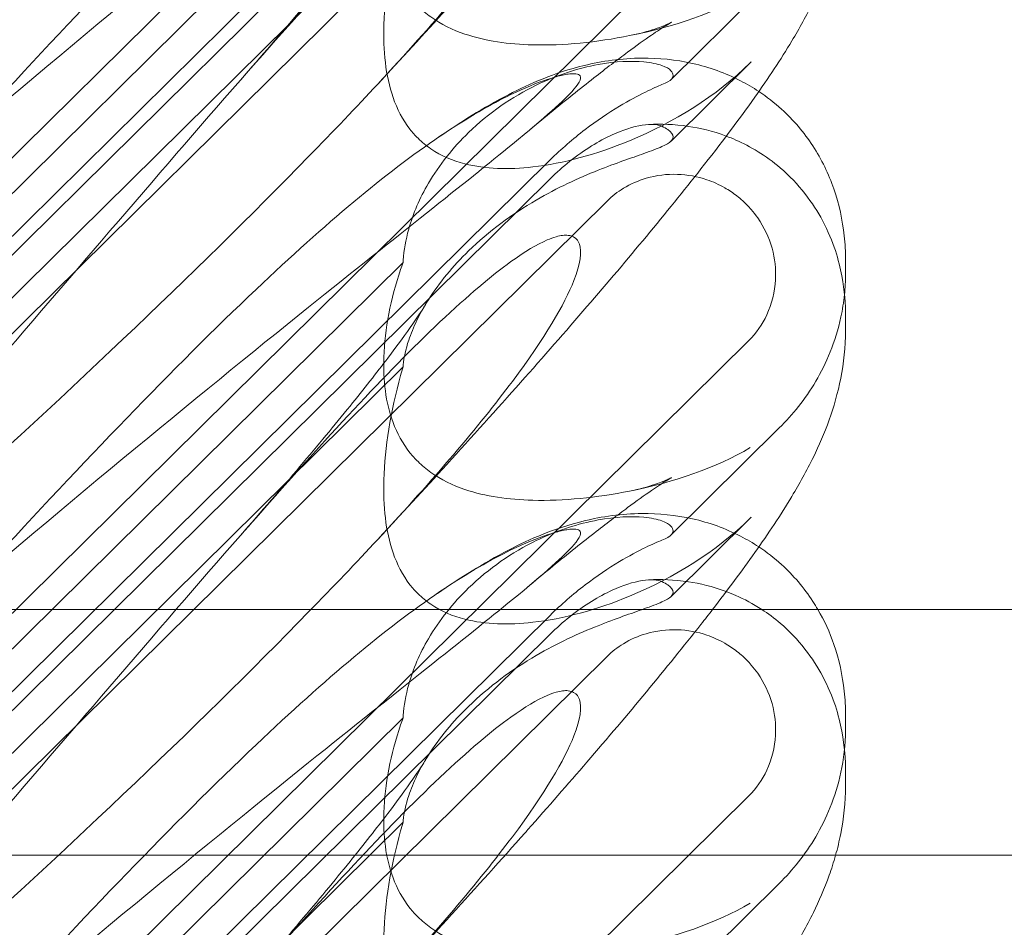
# Model space of a CAD drawing. Extents: x 13340 to 25672, y -14462 to -3013.
# Drawn here: x 20080 to 20144, y -10791 to -10731 of the extents above; entities that cross this region are included whole.
import ezdxf

# ---------------------------------------------------------------- set-up
doc = ezdxf.new("R2010")
doc.units = 0
doc.header["$MEASUREMENT"] = 0

# ---------------------------------------------------------------- blocks, each defined once
blk = doc.blocks.new('A$C4abac02f')
at = {"color": 0, "linetype": 'Continuous', "lineweight": 0}
for p, q in [((20058.934, -10760.52), (20127.2, -10693.058)), ((20114.285, -10710.932), (20065.415, -10759.225)), ((20114.285, -10712.161), (20065.415, -10760.454)), ((20117.993, -10713.606), (20063.544, -10767.414)), ((20077.498, -10744.507), (20104.713, -10717.613)), ((20058.934, -10790.166), (20127.2, -10722.705)), ((20077.498, -10751.291), (20104.713, -10724.398)), ((20129.199, -10728.382), (20122.153, -10735.345)), ((20122.153, -10739.352), (20127.371, -10734.195)), ((20114.285, -10740.578), (20065.415, -10788.871)), ((20114.285, -10741.807), (20065.415, -10790.1)), ((20117.993, -10743.253), (20063.544, -10797.06)), ((20077.498, -10774.153), (20104.713, -10747.26)), ((20133.508, -10748.009), (20133.508, -10747.081)), ((20133.508, -10751.674), (20133.508, -10750.746)), ((20058.934, -10819.813), (20127.2, -10752.351)), ((20077.498, -10780.938), (20104.713, -10754.044)), ((20129.199, -10758.028), (20122.153, -10764.991)), ((20122.153, -10768.998), (20127.371, -10763.841)), ((20121.475, -10769.844), (20072.95, -10769.844)), ((20265.489, -10769.844), (20121.475, -10769.844)), ((20114.285, -10770.224), (20065.415, -10818.518)), ((20114.285, -10771.453), (20065.415, -10819.747)), ((20117.993, -10772.899), (20063.544, -10826.706)), ((20077.498, -10803.799), (20104.713, -10776.906)), ((20133.508, -10777.655), (20133.508, -10776.728)), ((20133.508, -10781.321), (20133.508, -10780.393)), ((20058.934, -10849.459), (20127.2, -10781.997)), ((20077.498, -10810.584), (20104.713, -10783.69)), ((20072.95, -10785.844), (20116.56, -10785.844)), ((20116.56, -10785.844), (20265.489, -10785.844)), ((20129.199, -10787.675), (20122.153, -10794.637))]:
    blk.add_line(p, q, dxfattribs=at)
for centre in [(20119.323, -10723.394), (20119.323, -10753.04)]:
    blk.add_ellipse(centre, major_axis=(8.737, 14.245), ratio=0.784388, start_param=-1.879812, end_param=-1.874613, dxfattribs=at)
for points, knots in [([(20133.508, -10692.382), (20133.508, -10693.463), (20133.39, -10694.517), (20133.006, -10696.473), (20132.74, -10697.382), (20132.131, -10699.089), (20131.782, -10699.884), (20130.976, -10701.533), (20130.51, -10702.367), (20129.283, -10704.409), (20128.485, -10705.603), (20126.552, -10708.333), (20125.379, -10709.889), (20122.991, -10712.93), (20121.802, -10714.398), (20119.319, -10717.392), (20118.024, -10718.92), (20115.29, -10722.092), (20113.844, -10723.742), (20110.802, -10727.168), (20109.197, -10728.95), (20106.085, -10732.366), (20104.582, -10733.999), (20103.058, -10735.64)], [0, 0, 0, 0, 3.649422, 3.649422, 7.304339, 7.304339, 11.190684, 11.190684, 15.945186, 15.945186, 23.055312, 23.055312, 31.593229, 31.593229, 38.95893, 38.95893, 46.163431, 46.163431, 53.592916, 53.592916, 61.363188, 61.363188, 68.340324, 68.340324, 68.340324, 68.340324]), ([(20072.872, -10741.849), (20082.304, -10733.739), (20091.163, -10726.459), (20104.363, -10715.858), (20108.8, -10712.386), (20113.952, -10708.168), (20115.22, -10707.045), (20116.253, -10705.843), (20116.362, -10705.546), (20116.132, -10705.359), (20116.021, -10705.317), (20115.719, -10705.316), (20115.605, -10705.324), (20115.35, -10705.36), (20115.228, -10705.382), (20114.958, -10705.441), (20114.819, -10705.476), (20114.481, -10705.569), (20114.281, -10705.631), (20113.431, -10705.915), (20112.642, -10706.234), (20110.47, -10707.287), (20108.943, -10708.149), (20103.529, -10711.82), (20099.715, -10715.029), (20089.724, -10724.499), (20083.907, -10730.59), (20077.752, -10737.285)], [0, 0, 0, 0, 3.809464, 3.809464, 6.793872, 6.793872, 8.891779, 8.891779, 10.345777, 10.345777, 10.858696, 10.858696, 11.082023, 11.082023, 11.254541, 11.254541, 11.428064, 11.428064, 11.676888, 11.676888, 12.567912, 12.567912, 13.801165, 13.801165, 16.215927, 16.215927, 19.082552, 19.082552, 19.082552, 19.082552]), ([(20072.872, -10735.165), (20082.304, -10726.664), (20091.163, -10718.304), (20100.166, -10709.067), (20101.665, -10707.495), (20103.058, -10705.994)], [0, 0, 0, 0, 3.809464, 3.809464, 4.634078, 4.634078, 4.634078, 4.634078]), ([(20103.058, -10735.64), (20106.707, -10731.712), (20109.636, -10728.277), (20113.952, -10722.499), (20115.22, -10720.337), (20116.253, -10717.702), (20116.362, -10716.905), (20116.132, -10716.239), (20116.021, -10716.058), (20115.719, -10715.896), (20115.605, -10715.858), (20115.35, -10715.829), (20115.228, -10715.831), (20114.958, -10715.862), (20114.819, -10715.892), (20114.481, -10715.986), (20114.281, -10716.06), (20113.431, -10716.424), (20112.642, -10716.896), (20110.47, -10718.463), (20108.943, -10719.749), (20103.529, -10724.874), (20099.715, -10729.034), (20089.724, -10740.381), (20083.907, -10747.23), (20077.752, -10754.372)], [4.634078, 4.634078, 4.634078, 4.634078, 6.793872, 6.793872, 8.891779, 8.891779, 10.345777, 10.345777, 10.858696, 10.858696, 11.082023, 11.082023, 11.254541, 11.254541, 11.428064, 11.428064, 11.676888, 11.676888, 12.567912, 12.567912, 13.801165, 13.801165, 16.215927, 16.215927, 19.082552, 19.082552, 19.082552, 19.082552]), ([(20094.146, -10735.362), (20095.491, -10733.826), (20096.784, -10732.327), (20099.163, -10729.516), (20100.26, -10728.192), (20102.165, -10725.834), (20102.996, -10724.777), (20104.354, -10722.987), (20104.91, -10722.224), (20105.731, -10721.041), (20106.022, -10720.587), (20106.161, -10720.356)], [0, 0, 0, 0, 7.059743, 7.059743, 13.81392, 13.81392, 19.944935, 19.944935, 25.412378, 25.412378, 30.404299, 30.404299, 30.404299, 30.404299]), ([(20133.508, -10722.028), (20133.508, -10723.109), (20133.39, -10724.164), (20133.006, -10726.119), (20132.74, -10727.028), (20132.131, -10728.735), (20131.782, -10729.53), (20130.976, -10731.179), (20130.51, -10732.013), (20129.283, -10734.055), (20128.485, -10735.249), (20126.552, -10737.98), (20125.379, -10739.535), (20122.991, -10742.576), (20121.802, -10744.044), (20119.319, -10747.038), (20118.024, -10748.567), (20115.29, -10751.739), (20113.844, -10753.388), (20110.802, -10756.814), (20109.197, -10758.596), (20106.085, -10762.012), (20104.582, -10763.645), (20103.058, -10765.287)], [0, 0, 0, 0, 3.649422, 3.649422, 7.304339, 7.304339, 11.190684, 11.190684, 15.945186, 15.945186, 23.055312, 23.055312, 31.593229, 31.593229, 38.95893, 38.95893, 46.163431, 46.163431, 53.592916, 53.592916, 61.363188, 61.363188, 68.340324, 68.340324, 68.340324, 68.340324]), ([(20104.713, -10724.398), (20104.657, -10724.586), (20104.604, -10724.775), (20103.903, -10727.319), (20103.516, -10729.657), (20103.407, -10733.459), (20103.571, -10735.095), (20104.319, -10737.254), (20104.675, -10737.959), (20105.323, -10738.792), (20105.497, -10738.988), (20105.682, -10739.17)], [-5.568653, -5.568653, -5.568653, -5.568653, -5.49759, -5.49759, -4.610046, -4.610046, -3.887731, -3.887731, -3.506744, -3.506744, -3.37925, -3.37925, -3.37925, -3.37925]), ([(20105.682, -10730.571), (20105.937, -10730.823), (20106.214, -10731.055), (20107.194, -10731.758), (20107.948, -10732.117), (20110.077, -10732.841), (20111.595, -10733.047), (20115.136, -10733.137), (20117.312, -10732.919), (20122.334, -10731.911), (20125.087, -10730.976), (20127.31, -10729.662)], [-3.37925, -3.37925, -3.37925, -3.37925, -3.203286, -3.203286, -2.799338, -2.799338, -2.097182, -2.097182, -1.201263, -1.201263, 0, 0, 0, 0]), ([(20119.684, -10732.442), (20120.32, -10732.31), (20120.861, -10732.144), (20121.63, -10731.868), (20121.883, -10731.755), (20122.139, -10731.634), (20122.188, -10731.608), (20122.188, -10731.608), (20122.184, -10731.61), (20122.135, -10731.637), (20121.999, -10731.716), (20121.569, -10731.986), (20121.248, -10732.197), (20120.428, -10732.762), (20119.903, -10733.137), (20118.658, -10734.058), (20117.917, -10734.624), (20116.232, -10735.944), (20115.27, -10736.716), (20113.781, -10737.936), (20113.286, -10738.345), (20112.782, -10738.766)], [0, 0, 0, 0, 2.739363, 2.739363, 5.33299, 5.33299, 7.374697, 7.374697, 7.975783, 7.975783, 11.001678, 11.001678, 14.601806, 14.601806, 18.871404, 18.871404, 23.830208, 23.830208, 29.454049, 29.454049, 32.161164, 32.161164, 32.161164, 32.161164]), ([(20104.713, -10747.26), (20104.715, -10747.207), (20104.719, -10747.154), (20104.767, -10746.46), (20104.879, -10745.783), (20105.357, -10744.07), (20105.797, -10743.058), (20107.067, -10740.896), (20107.969, -10739.772), (20110.29, -10737.524), (20111.815, -10736.472), (20114.741, -10735.046), (20116.122, -10734.605), (20118.554, -10734.159), (20119.577, -10734.121), (20120.865, -10734.242), (20121.258, -10734.325), (20121.833, -10734.528), (20122.028, -10734.643), (20122.142, -10734.77)], [0.906726, 0.906726, 0.906726, 0.906726, 0.930119, 0.930119, 1.210558, 1.210558, 1.61174, 1.61174, 2.116237, 2.116237, 2.776149, 2.776149, 3.352719, 3.352719, 3.873466, 3.873466, 4.178759, 4.178759, 4.456226, 4.456226, 4.456226, 4.456226]), ([(20106.947, -10739.149), (20108.466, -10738.111), (20109.923, -10737.185), (20112.958, -10735.616), (20114.541, -10734.909), (20117.645, -10734.15), (20118.933, -10733.96), (20121.344, -10733.94), (20122.462, -10734.048), (20124.626, -10734.538), (20125.686, -10734.915), (20127.084, -10735.636), (20127.481, -10735.869), (20127.865, -10736.123)], [0, 0, 0, 0, 9.206747, 9.206747, 16.885494, 16.885494, 21.417253, 21.417253, 25.069292, 25.069292, 28.62367, 28.62367, 30.0811, 30.0811, 30.0811, 30.0811]), ([(20105.682, -10739.17), (20105.937, -10739.423), (20106.214, -10739.65), (20107.194, -10740.319), (20107.948, -10740.63), (20110.077, -10741.176), (20111.595, -10741.211), (20115.136, -10740.806), (20117.312, -10740.219), (20122.334, -10738.134), (20125.087, -10736.434), (20127.31, -10734.255)], [-3.37925, -3.37925, -3.37925, -3.37925, -3.203286, -3.203286, -2.799338, -2.799338, -2.097182, -2.097182, -1.201263, -1.201263, 0, 0, 0, 0]), ([(20072.872, -10771.495), (20082.304, -10763.385), (20091.163, -10756.105), (20104.363, -10745.505), (20108.8, -10742.032), (20113.952, -10737.815), (20115.22, -10736.692), (20116.253, -10735.49), (20116.362, -10735.192), (20116.132, -10735.005), (20116.021, -10734.963), (20115.719, -10734.963), (20115.605, -10734.97), (20115.35, -10735.006), (20115.228, -10735.028), (20114.958, -10735.087), (20114.819, -10735.122), (20114.481, -10735.216), (20114.281, -10735.278), (20113.431, -10735.562), (20112.642, -10735.881), (20110.47, -10736.934), (20108.943, -10737.796), (20103.529, -10741.466), (20099.715, -10744.675), (20089.724, -10754.145), (20083.907, -10760.236), (20077.752, -10766.931)], [0, 0, 0, 0, 3.809464, 3.809464, 6.793872, 6.793872, 8.891779, 8.891779, 10.345777, 10.345777, 10.858696, 10.858696, 11.082023, 11.082023, 11.254541, 11.254541, 11.428064, 11.428064, 11.676888, 11.676888, 12.567912, 12.567912, 13.801165, 13.801165, 16.215927, 16.215927, 19.082552, 19.082552, 19.082552, 19.082552]), ([(20122.142, -10734.77), (20122.237, -10734.875), (20122.283, -10734.978), (20122.283, -10735.225), (20122.172, -10735.367), (20121.835, -10735.561), (20121.709, -10735.62), (20121.558, -10735.678)], [1.549696, 1.549696, 1.549696, 1.549696, 1.7391499, 1.7391499, 2.0331339, 2.0331339, 2.1629434, 2.1629434, 2.1629434, 2.1629434]), ([(20072.872, -10764.812), (20082.304, -10756.31), (20091.163, -10747.95), (20100.166, -10738.713), (20101.665, -10737.141), (20103.058, -10735.64)], [0, 0, 0, 0, 3.809464, 3.809464, 4.634078, 4.634078, 4.634078, 4.634078]), ([(20114.285, -10740.578), (20114.999, -10739.872), (20115.766, -10739.205), (20117.303, -10738.03), (20118.067, -10737.518), (20119.407, -10736.715), (20119.987, -10736.405), (20120.94, -10735.936), (20121.31, -10735.775), (20121.558, -10735.678)], [0, 0, 0, 0, 0.299802, 0.299802, 0.582603, 0.582603, 0.821618, 0.821618, 1.043294, 1.043294, 1.043294, 1.043294]), ([(20127.865, -10736.123), (20128.384, -10736.468), (20128.878, -10736.851), (20130.117, -10737.976), (20130.809, -10738.79), (20131.952, -10740.543), (20132.412, -10741.493), (20133.094, -10743.463), (20133.317, -10744.497), (20133.481, -10746.042), (20133.508, -10746.565), (20133.508, -10747.081)], [30.0811, 30.0811, 30.0811, 30.0811, 32.051752, 32.051752, 35.383144, 35.383144, 38.697685, 38.697685, 42.077552, 42.077552, 43.818151, 43.818151, 43.818151, 43.818151]), ([(20121.558, -10738.383), (20121.421, -10738.318), (20121.245, -10738.279), (20120.813, -10738.253), (20120.557, -10738.269), (20119.692, -10738.41), (20119.014, -10738.627), (20117.452, -10739.341), (20116.511, -10739.908), (20115.122, -10741.02), (20114.695, -10741.402), (20114.285, -10741.807)], [0, 0, 0, 0, 0.140887, 0.140887, 0.290425, 0.290425, 0.598264, 0.598264, 0.97329, 0.97329, 1.147118, 1.147118, 1.147118, 1.147118]), ([(20125.747, -10739.028), (20124.846, -10738.689), (20124.024, -10738.504), (20122.325, -10738.247), (20121.487, -10738.229), (20120.732, -10738.265)], [0.9088749, 0.9088749, 0.9088749, 0.9088749, 0.9608426, 0.9608426, 1.0292784, 1.0292784, 1.0292784, 1.0292784]), ([(20122.142, -10739.362), (20122.237, -10739.272), (20122.283, -10739.178), (20122.283, -10738.932), (20122.172, -10738.766), (20121.835, -10738.526), (20121.709, -10738.453), (20121.558, -10738.383)], [1.549696, 1.549696, 1.549696, 1.549696, 1.7391499, 1.7391499, 2.0331339, 2.0331339, 2.1629434, 2.1629434, 2.1629434, 2.1629434]), ([(20133.508, -10750.746), (20133.508, -10749.974), (20133.456, -10749.129), (20133.073, -10747.111), (20132.762, -10745.937), (20131.413, -10743.4), (20130.463, -10742.117), (20128.323, -10740.292), (20127.303, -10739.691), (20126.157, -10739.188), (20125.95, -10739.104), (20125.747, -10739.028)], [0.611865, 0.611865, 0.611865, 0.611865, 0.6953476, 0.6953476, 0.7788303, 0.7788303, 0.8453363, 0.8453363, 0.8971812, 0.8971812, 0.9088749, 0.9088749, 0.9088749, 0.9088749]), ([(20104.713, -10754.044), (20104.715, -10754.006), (20104.719, -10753.966), (20104.767, -10753.45), (20104.879, -10752.908), (20105.357, -10751.47), (20105.797, -10750.567), (20107.067, -10748.568), (20107.969, -10747.481), (20110.29, -10745.225), (20111.815, -10744.102), (20114.741, -10742.393), (20116.122, -10741.76), (20118.554, -10740.791), (20119.577, -10740.449), (20120.865, -10739.991), (20121.258, -10739.843), (20121.833, -10739.583), (20122.028, -10739.47), (20122.142, -10739.362)], [0.906726, 0.906726, 0.906726, 0.906726, 0.930119, 0.930119, 1.210558, 1.210558, 1.61174, 1.61174, 2.116237, 2.116237, 2.776149, 2.776149, 3.352719, 3.352719, 3.873466, 3.873466, 4.178759, 4.178759, 4.456226, 4.456226, 4.456226, 4.456226]), ([(20127.2, -10752.351), (20127.695, -10751.862), (20128.095, -10751.286), (20128.72, -10749.942), (20128.91, -10749.168), (20128.989, -10747.689), (20128.912, -10746.996), (20128.53, -10745.622), (20128.214, -10744.954), (20127.664, -10744.164), (20127.524, -10743.984), (20127.284, -10743.706), (20127.189, -10743.603), (20127.002, -10743.412), (20126.911, -10743.325), (20126.695, -10743.129), (20126.57, -10743.023), (20126.189, -10742.726), (20125.923, -10742.547), (20125.276, -10742.178), (20124.888, -10742.003), (20123.869, -10741.656), (20123.224, -10741.538), (20121.884, -10741.493), (20121.194, -10741.578), (20120.013, -10741.925), (20119.514, -10742.144), (20118.668, -10742.661), (20118.312, -10742.937), (20117.993, -10743.253)], [0, 0, 0, 0, 0.209992, 0.209992, 0.448716, 0.448716, 0.658449, 0.658449, 0.879962, 0.879962, 0.948673, 0.948673, 0.990779, 0.990779, 1.028949, 1.028949, 1.078262, 1.078262, 1.174248, 1.174248, 1.301625, 1.301625, 1.496582, 1.496582, 1.702933, 1.702933, 1.865579, 1.865579, 2.000792, 2.000792, 2.000792, 2.000792]), ([(20103.058, -10765.287), (20106.707, -10761.358), (20109.636, -10757.923), (20113.952, -10752.145), (20115.22, -10749.983), (20116.253, -10747.348), (20116.362, -10746.551), (20116.132, -10745.885), (20116.021, -10745.704), (20115.719, -10745.542), (20115.605, -10745.504), (20115.35, -10745.476), (20115.228, -10745.477), (20114.958, -10745.509), (20114.819, -10745.538), (20114.481, -10745.632), (20114.281, -10745.707), (20113.431, -10746.07), (20112.642, -10746.543), (20110.47, -10748.109), (20108.943, -10749.396), (20103.529, -10754.52), (20099.715, -10758.68), (20089.724, -10770.027), (20083.907, -10776.877), (20077.752, -10784.018)], [4.634078, 4.634078, 4.634078, 4.634078, 6.793872, 6.793872, 8.891779, 8.891779, 10.345777, 10.345777, 10.858696, 10.858696, 11.082023, 11.082023, 11.254541, 11.254541, 11.428064, 11.428064, 11.676888, 11.676888, 12.567912, 12.567912, 13.801165, 13.801165, 16.215927, 16.215927, 19.082552, 19.082552, 19.082552, 19.082552]), ([(20104.713, -10747.26), (20104.657, -10747.41), (20104.604, -10747.562), (20103.903, -10749.616), (20103.516, -10751.59), (20103.407, -10754.901), (20103.571, -10756.366), (20104.319, -10758.364), (20104.675, -10759.03), (20105.323, -10759.841), (20105.497, -10760.034), (20105.682, -10760.217)], [-5.568653, -5.568653, -5.568653, -5.568653, -5.49759, -5.49759, -4.610046, -4.610046, -3.887731, -3.887731, -3.506744, -3.506744, -3.37925, -3.37925, -3.37925, -3.37925]), ([(20129.199, -10758.028), (20129.636, -10757.597), (20130.055, -10757.131), (20130.849, -10756.122), (20131.224, -10755.579), (20131.917, -10754.402), (20132.235, -10753.768), (20132.792, -10752.384), (20133.034, -10751.628), (20133.31, -10750.333), (20133.389, -10749.851), (20133.441, -10749.339)], [0.1041611, 0.1041611, 0.1041611, 0.1041611, 0.2055172, 0.2055172, 0.3068733, 0.3068733, 0.4082295, 0.4082295, 0.5095856, 0.5095856, 0.5651233, 0.5651233, 0.5651233, 0.5651233]), ([(20094.146, -10765.008), (20095.491, -10763.473), (20096.784, -10761.973), (20099.163, -10759.162), (20100.26, -10757.839), (20102.165, -10755.48), (20102.996, -10754.423), (20104.354, -10752.633), (20104.91, -10751.871), (20105.731, -10750.688), (20106.022, -10750.233), (20106.161, -10750.003)], [0, 0, 0, 0, 7.059743, 7.059743, 13.81392, 13.81392, 19.944935, 19.944935, 25.412378, 25.412378, 30.404299, 30.404299, 30.404299, 30.404299]), ([(20133.508, -10751.674), (20133.508, -10752.756), (20133.39, -10753.81), (20133.006, -10755.765), (20132.74, -10756.675), (20132.131, -10758.381), (20131.782, -10759.177), (20130.976, -10760.825), (20130.51, -10761.659), (20129.283, -10763.701), (20128.485, -10764.895), (20126.763, -10767.328), (20125.844, -10768.562), (20124.853, -10769.844)], [0, 0, 0, 0, 3.649422, 3.649422, 7.304339, 7.304339, 11.190684, 11.190684, 15.945186, 15.945186, 23.055312, 23.055312, 29.885481, 29.885481, 29.885481, 29.885481]), ([(20104.713, -10754.044), (20104.657, -10754.232), (20104.604, -10754.421), (20103.903, -10756.965), (20103.516, -10759.303), (20103.407, -10763.105), (20103.571, -10764.742), (20104.319, -10766.9), (20104.675, -10767.605), (20105.323, -10768.438), (20105.497, -10768.634), (20105.682, -10768.817)], [-5.568653, -5.568653, -5.568653, -5.568653, -5.49759, -5.49759, -4.610046, -4.610046, -3.887731, -3.887731, -3.506744, -3.506744, -3.37925, -3.37925, -3.37925, -3.37925]), ([(20105.682, -10760.217), (20105.937, -10760.469), (20106.214, -10760.702), (20107.194, -10761.404), (20107.948, -10761.764), (20110.077, -10762.488), (20111.595, -10762.694), (20115.136, -10762.783), (20117.312, -10762.566), (20122.334, -10761.557), (20125.087, -10760.623), (20127.31, -10759.308)], [-3.37925, -3.37925, -3.37925, -3.37925, -3.203286, -3.203286, -2.799338, -2.799338, -2.097182, -2.097182, -1.201263, -1.201263, 0, 0, 0, 0]), ([(20119.684, -10762.089), (20120.32, -10761.956), (20120.861, -10761.79), (20121.63, -10761.515), (20121.883, -10761.401), (20122.139, -10761.281), (20122.188, -10761.254), (20122.188, -10761.254), (20122.184, -10761.256), (20122.135, -10761.283), (20121.999, -10761.362), (20121.569, -10761.632), (20121.248, -10761.843), (20120.428, -10762.408), (20119.903, -10762.784), (20118.658, -10763.705), (20117.917, -10764.271), (20116.232, -10765.59), (20115.27, -10766.362), (20113.781, -10767.583), (20113.286, -10767.992), (20112.782, -10768.412)], [0, 0, 0, 0, 2.739363, 2.739363, 5.33299, 5.33299, 7.374697, 7.374697, 7.975783, 7.975783, 11.001678, 11.001678, 14.601806, 14.601806, 18.871404, 18.871404, 23.830208, 23.830208, 29.454049, 29.454049, 32.161164, 32.161164, 32.161164, 32.161164]), ([(20106.947, -10768.796), (20108.466, -10767.758), (20109.923, -10766.831), (20112.958, -10765.262), (20114.541, -10764.556), (20117.645, -10763.797), (20118.933, -10763.606), (20121.344, -10763.586), (20122.462, -10763.694), (20124.626, -10764.184), (20125.686, -10764.562), (20127.084, -10765.282), (20127.481, -10765.515), (20127.865, -10765.77)], [0, 0, 0, 0, 9.206747, 9.206747, 16.885494, 16.885494, 21.417253, 21.417253, 25.069292, 25.069292, 28.62367, 28.62367, 30.0811, 30.0811, 30.0811, 30.0811]), ([(20104.713, -10776.906), (20104.715, -10776.853), (20104.719, -10776.801), (20104.767, -10776.107), (20104.879, -10775.43), (20105.357, -10773.717), (20105.797, -10772.705), (20107.067, -10770.542), (20107.969, -10769.419), (20110.29, -10767.17), (20111.815, -10766.119), (20114.741, -10764.692), (20116.122, -10764.251), (20118.554, -10763.805), (20119.577, -10763.768), (20120.865, -10763.888), (20121.258, -10763.971), (20121.833, -10764.174), (20122.028, -10764.29), (20122.142, -10764.416)], [0.906726, 0.906726, 0.906726, 0.906726, 0.930119, 0.930119, 1.210558, 1.210558, 1.61174, 1.61174, 2.116237, 2.116237, 2.776149, 2.776149, 3.352719, 3.352719, 3.873466, 3.873466, 4.178759, 4.178759, 4.456226, 4.456226, 4.456226, 4.456226]), ([(20105.682, -10768.817), (20105.937, -10769.069), (20106.214, -10769.296), (20107.194, -10769.965), (20107.948, -10770.277), (20110.077, -10770.823), (20111.595, -10770.857), (20115.136, -10770.453), (20117.312, -10769.865), (20122.334, -10767.781), (20125.087, -10766.08), (20127.31, -10763.901)], [-3.37925, -3.37925, -3.37925, -3.37925, -3.203286, -3.203286, -2.799338, -2.799338, -2.097182, -2.097182, -1.201263, -1.201263, 0, 0, 0, 0]), ([(20072.872, -10801.142), (20082.304, -10793.032), (20091.163, -10785.752), (20104.363, -10775.151), (20108.8, -10771.678), (20113.952, -10767.461), (20115.22, -10766.338), (20116.253, -10765.136), (20116.362, -10764.838), (20116.132, -10764.651), (20116.021, -10764.61), (20115.719, -10764.609), (20115.605, -10764.617), (20115.35, -10764.652), (20115.228, -10764.674), (20114.958, -10764.733), (20114.819, -10764.768), (20114.481, -10764.862), (20114.281, -10764.924), (20113.431, -10765.208), (20112.642, -10765.527), (20110.47, -10766.58), (20108.943, -10767.442), (20103.529, -10771.112), (20099.715, -10774.322), (20089.724, -10783.792), (20083.907, -10789.882), (20077.752, -10796.577)], [0, 0, 0, 0, 3.809464, 3.809464, 6.793872, 6.793872, 8.891779, 8.891779, 10.345777, 10.345777, 10.858696, 10.858696, 11.082023, 11.082023, 11.254541, 11.254541, 11.428064, 11.428064, 11.676888, 11.676888, 12.567912, 12.567912, 13.801165, 13.801165, 16.215927, 16.215927, 19.082552, 19.082552, 19.082552, 19.082552]), ([(20122.142, -10764.416), (20122.237, -10764.522), (20122.283, -10764.625), (20122.283, -10764.871), (20122.172, -10765.013), (20121.835, -10765.208), (20121.709, -10765.266), (20121.558, -10765.325)], [1.549696, 1.549696, 1.549696, 1.549696, 1.7391499, 1.7391499, 2.0331339, 2.0331339, 2.1629434, 2.1629434, 2.1629434, 2.1629434]), ([(20072.872, -10794.458), (20082.304, -10785.956), (20091.163, -10777.596), (20100.166, -10768.359), (20101.665, -10766.787), (20103.058, -10765.287)], [0, 0, 0, 0, 3.809464, 3.809464, 4.634078, 4.634078, 4.634078, 4.634078]), ([(20114.285, -10770.224), (20114.999, -10769.518), (20115.766, -10768.851), (20117.303, -10767.676), (20118.067, -10767.164), (20119.407, -10766.361), (20119.987, -10766.051), (20120.94, -10765.583), (20121.31, -10765.421), (20121.558, -10765.325)], [0, 0, 0, 0, 0.299802, 0.299802, 0.582603, 0.582603, 0.821618, 0.821618, 1.043294, 1.043294, 1.043294, 1.043294]), ([(20127.865, -10765.77), (20128.384, -10766.114), (20128.878, -10766.498), (20130.117, -10767.622), (20130.809, -10768.436), (20131.495, -10769.488), (20131.604, -10769.665), (20131.708, -10769.844)], [30.0811, 30.0811, 30.0811, 30.0811, 32.051752, 32.051752, 35.383144, 35.383144, 36.040328, 36.040328, 36.040328, 36.040328]), ([(20121.558, -10768.029), (20121.421, -10767.965), (20121.245, -10767.925), (20120.813, -10767.899), (20120.557, -10767.916), (20119.692, -10768.056), (20119.014, -10768.273), (20117.452, -10768.987), (20116.511, -10769.554), (20115.122, -10770.667), (20114.695, -10771.048), (20114.285, -10771.453)], [0, 0, 0, 0, 0.140887, 0.140887, 0.290425, 0.290425, 0.598264, 0.598264, 0.97329, 0.97329, 1.147118, 1.147118, 1.147118, 1.147118]), ([(20125.747, -10768.674), (20124.846, -10768.336), (20124.024, -10768.151), (20122.325, -10767.894), (20121.487, -10767.875), (20120.732, -10767.912)], [0.9088749, 0.9088749, 0.9088749, 0.9088749, 0.9608426, 0.9608426, 1.0292784, 1.0292784, 1.0292784, 1.0292784]), ([(20122.142, -10769.009), (20122.237, -10768.919), (20122.283, -10768.825), (20122.283, -10768.578), (20122.172, -10768.412), (20121.835, -10768.173), (20121.709, -10768.099), (20121.558, -10768.029)], [1.549696, 1.549696, 1.549696, 1.549696, 1.7391499, 1.7391499, 2.0331339, 2.0331339, 2.1629434, 2.1629434, 2.1629434, 2.1629434]), ([(20128.062, -10769.844), (20127.49, -10769.472), (20126.914, -10769.167), (20126.157, -10768.834), (20125.95, -10768.75), (20125.747, -10768.674)], [0.86686733, 0.86686733, 0.86686733, 0.86686733, 0.89718119, 0.89718119, 0.90887487, 0.90887487, 0.90887487, 0.90887487]), ([(20104.713, -10783.69), (20104.715, -10783.652), (20104.719, -10783.613), (20104.767, -10783.096), (20104.879, -10782.554), (20105.357, -10781.117), (20105.797, -10780.213), (20107.067, -10778.215), (20107.969, -10777.128), (20110.29, -10774.871), (20111.815, -10773.749), (20114.741, -10772.04), (20116.122, -10771.406), (20118.554, -10770.438), (20119.577, -10770.095), (20120.865, -10769.637), (20121.258, -10769.49), (20121.833, -10769.23), (20122.028, -10769.116), (20122.142, -10769.009)], [0.906726, 0.906726, 0.906726, 0.906726, 0.930119, 0.930119, 1.210558, 1.210558, 1.61174, 1.61174, 2.116237, 2.116237, 2.776149, 2.776149, 3.352719, 3.352719, 3.873466, 3.873466, 4.178759, 4.178759, 4.456226, 4.456226, 4.456226, 4.456226]), ([(20124.853, -10769.844), (20124.606, -10770.164), (20124.354, -10770.488), (20122.991, -10772.223), (20121.802, -10773.69), (20119.319, -10776.685), (20118.024, -10778.213), (20115.437, -10781.214), (20114.151, -10782.684), (20112.83, -10784.176)], [29.885481, 29.885481, 29.885481, 29.885481, 31.593229, 31.593229, 38.95893, 38.95893, 46.163431, 46.163431, 52.802798, 52.802798, 52.802798, 52.802798]), ([(20133.508, -10780.393), (20133.508, -10779.62), (20133.456, -10778.775), (20133.073, -10776.758), (20132.762, -10775.584), (20131.413, -10773.047), (20130.463, -10771.764), (20128.871, -10770.406), (20128.467, -10770.108), (20128.062, -10769.844)], [0.611865, 0.611865, 0.611865, 0.611865, 0.6953476, 0.6953476, 0.7788303, 0.7788303, 0.8453363, 0.8453363, 0.8668673, 0.8668673, 0.8668673, 0.8668673]), ([(20131.708, -10769.844), (20132.13, -10770.567), (20132.479, -10771.333), (20133.094, -10773.11), (20133.317, -10774.143), (20133.481, -10775.688), (20133.508, -10776.212), (20133.508, -10776.728)], [36.040328, 36.040328, 36.040328, 36.040328, 38.697685, 38.697685, 42.077552, 42.077552, 43.818151, 43.818151, 43.818151, 43.818151]), ([(20127.2, -10781.997), (20127.695, -10781.508), (20128.095, -10780.932), (20128.72, -10779.588), (20128.91, -10778.814), (20128.989, -10777.336), (20128.912, -10776.642), (20128.53, -10775.269), (20128.214, -10774.6), (20127.664, -10773.811), (20127.524, -10773.631), (20127.284, -10773.352), (20127.189, -10773.249), (20127.002, -10773.059), (20126.911, -10772.971), (20126.695, -10772.775), (20126.57, -10772.67), (20126.189, -10772.372), (20125.923, -10772.194), (20125.276, -10771.824), (20124.888, -10771.649), (20123.869, -10771.303), (20123.224, -10771.184), (20121.884, -10771.139), (20121.194, -10771.225), (20120.013, -10771.571), (20119.514, -10771.79), (20118.668, -10772.307), (20118.312, -10772.584), (20117.993, -10772.899)], [0, 0, 0, 0, 0.209992, 0.209992, 0.448716, 0.448716, 0.658449, 0.658449, 0.879962, 0.879962, 0.948673, 0.948673, 0.990779, 0.990779, 1.028949, 1.028949, 1.078262, 1.078262, 1.174248, 1.174248, 1.301625, 1.301625, 1.496582, 1.496582, 1.702933, 1.702933, 1.865579, 1.865579, 2.000792, 2.000792, 2.000792, 2.000792]), ([(20103.058, -10794.933), (20106.707, -10791.004), (20109.636, -10787.569), (20113.952, -10781.791), (20115.22, -10779.63), (20116.253, -10776.995), (20116.362, -10776.197), (20116.132, -10775.532), (20116.021, -10775.35), (20115.719, -10775.188), (20115.605, -10775.151), (20115.35, -10775.122), (20115.228, -10775.123), (20114.958, -10775.155), (20114.819, -10775.184), (20114.481, -10775.279), (20114.281, -10775.353), (20113.431, -10775.716), (20112.642, -10776.189), (20110.47, -10777.756), (20108.943, -10779.042), (20103.529, -10784.166), (20099.715, -10788.327), (20089.724, -10799.673), (20083.907, -10806.523), (20077.752, -10813.664)], [4.634078, 4.634078, 4.634078, 4.634078, 6.793872, 6.793872, 8.891779, 8.891779, 10.345777, 10.345777, 10.858696, 10.858696, 11.082023, 11.082023, 11.254541, 11.254541, 11.428064, 11.428064, 11.676888, 11.676888, 12.567912, 12.567912, 13.801165, 13.801165, 16.215927, 16.215927, 19.082552, 19.082552, 19.082552, 19.082552]), ([(20104.713, -10776.906), (20104.657, -10777.057), (20104.604, -10777.208), (20103.903, -10779.263), (20103.516, -10781.237), (20103.407, -10784.547), (20103.571, -10786.013), (20104.319, -10788.01), (20104.675, -10788.676), (20105.323, -10789.487), (20105.497, -10789.681), (20105.682, -10789.863)], [-5.568653, -5.568653, -5.568653, -5.568653, -5.49759, -5.49759, -4.610046, -4.610046, -3.887731, -3.887731, -3.506744, -3.506744, -3.37925, -3.37925, -3.37925, -3.37925]), ([(20129.199, -10787.675), (20129.636, -10787.243), (20130.055, -10786.777), (20130.849, -10785.768), (20131.224, -10785.225), (20131.917, -10784.048), (20132.235, -10783.414), (20132.792, -10782.03), (20133.034, -10781.274), (20133.391, -10779.601), (20133.508, -10778.685), (20133.508, -10777.655)], [0.1041611, 0.1041611, 0.1041611, 0.1041611, 0.2055172, 0.2055172, 0.3068733, 0.3068733, 0.4082295, 0.4082295, 0.5095856, 0.5095856, 0.6109417, 0.6109417, 0.6109417, 0.6109417]), ([(20094.146, -10794.655), (20095.491, -10793.119), (20096.784, -10791.62), (20099.163, -10788.809), (20100.26, -10787.485), (20102.165, -10785.127), (20102.996, -10784.069), (20104.354, -10782.28), (20104.91, -10781.517), (20105.731, -10780.334), (20106.022, -10779.88), (20106.161, -10779.649)], [0, 0, 0, 0, 7.059743, 7.059743, 13.81392, 13.81392, 19.944935, 19.944935, 25.412378, 25.412378, 30.404299, 30.404299, 30.404299, 30.404299]), ([(20133.508, -10781.321), (20133.508, -10782.402), (20133.39, -10783.456), (20133.103, -10784.921), (20132.989, -10785.392), (20132.862, -10785.844)], [0, 0, 0, 0, 3.649422, 3.649422, 5.472016, 5.472016, 5.472016, 5.472016]), ([(20104.713, -10783.69), (20104.657, -10783.879), (20104.604, -10784.067), (20103.903, -10786.612), (20103.516, -10788.95), (20103.407, -10792.752), (20103.571, -10794.388), (20104.319, -10796.546), (20104.675, -10797.252), (20105.323, -10798.085), (20105.497, -10798.28), (20105.682, -10798.463)], [-5.568653, -5.568653, -5.568653, -5.568653, -5.49759, -5.49759, -4.610046, -4.610046, -3.887731, -3.887731, -3.506744, -3.506744, -3.37925, -3.37925, -3.37925, -3.37925]), ([(20112.83, -10784.176), (20112.673, -10784.353), (20112.515, -10784.531), (20110.802, -10786.46), (20109.197, -10788.243), (20106.085, -10791.659), (20104.582, -10793.292), (20103.058, -10794.933)], [52.802798, 52.802798, 52.802798, 52.802798, 53.592916, 53.592916, 61.363188, 61.363188, 68.340324, 68.340324, 68.340324, 68.340324]), ([(20132.862, -10785.844), (20132.734, -10786.298), (20132.593, -10786.733), (20132.131, -10788.028), (20131.782, -10788.823), (20130.976, -10790.472), (20130.51, -10791.306), (20129.283, -10793.348), (20128.485, -10794.542), (20126.552, -10797.272), (20125.379, -10798.828), (20122.991, -10801.869), (20121.802, -10803.337), (20119.319, -10806.331), (20118.024, -10807.859), (20115.29, -10811.031), (20113.844, -10812.681), (20110.802, -10816.107), (20109.197, -10817.889), (20106.085, -10821.305), (20104.582, -10822.938), (20103.058, -10824.579)], [5.472016, 5.472016, 5.472016, 5.472016, 7.304339, 7.304339, 11.190684, 11.190684, 15.945186, 15.945186, 23.055312, 23.055312, 31.593229, 31.593229, 38.95893, 38.95893, 46.163431, 46.163431, 53.592916, 53.592916, 61.363188, 61.363188, 68.340324, 68.340324, 68.340324, 68.340324]), ([(20105.682, -10789.863), (20105.937, -10790.116), (20106.214, -10790.348), (20107.194, -10791.05), (20107.948, -10791.41), (20110.077, -10792.134), (20111.595, -10792.34), (20115.136, -10792.43), (20117.312, -10792.212), (20122.334, -10791.204), (20125.087, -10790.269), (20127.31, -10788.954)], [-3.37925, -3.37925, -3.37925, -3.37925, -3.203286, -3.203286, -2.799338, -2.799338, -2.097182, -2.097182, -1.201263, -1.201263, 0, 0, 0, 0])]:
    blk.add_open_spline(points, degree=3, knots=knots, dxfattribs=at)
blk.add_open_spline([(20133.441, -10749.339), (20133.484, -10748.917), (20133.508, -10748.475), (20133.508, -10748.009)], degree=3, dxfattribs=at)

msp = doc.modelspace()

# ---------------------------------------------------------------- block references
msp.add_blockref('A$C4abac02f', (0, 0))

doc.saveas('drawing.dxf')
